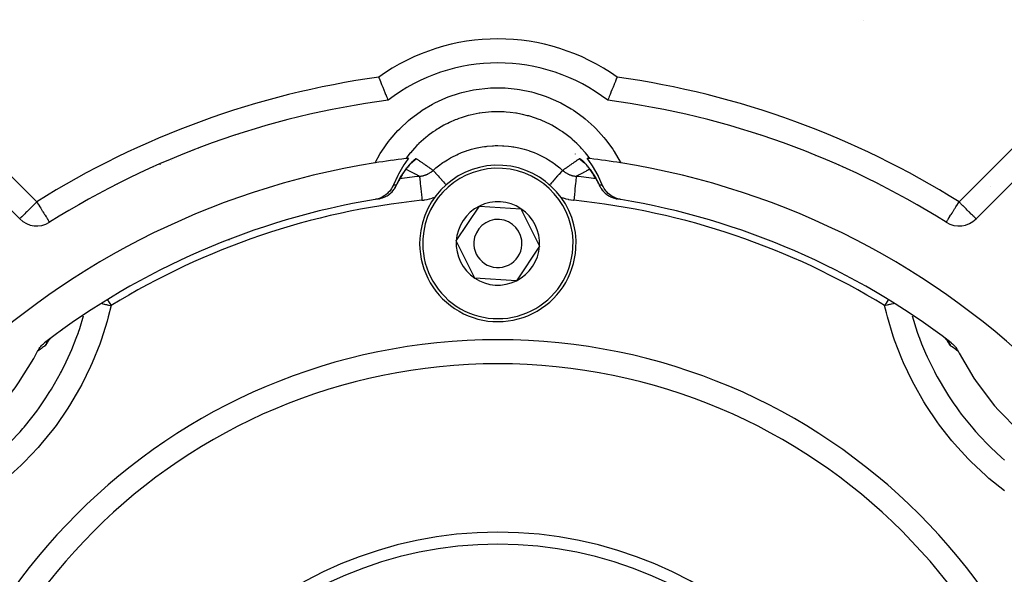
# Model space of a CAD drawing. Units: millimetres. Extents: x 24 to 1084, y -556 to 273.
# Drawn here: x 677 to 759, y -141 to -95 of the extents above; entities that cross this region are included whole.
import ezdxf

# ---------------------------------------------------------------- set-up
doc = ezdxf.new("R2010")
doc.units = ezdxf.units.MM
doc.linetypes.add('DASHED', pattern=[9.652, 8.128, -1.524])
doc.layers.add('nevidi', color=4, linetype='DASHED')

msp = doc.modelspace()

# ---------------------------------------------------------------- linework, layer by layer
at = {"color": 2}
for p, q in [((662.119, -96.126), (677.261, -111.268)), ((756.739, -111.268), (771.881, -96.126)), ((741.091, -102.973), (741.093, -102.973)), ((695.211, -104.358), (695.213, -104.36)), ((738.793, -104.362), (738.795, -104.36)), ((692.096, -105.439), (692.099, -105.44)), ((741.901, -105.44), (741.905, -105.439)), ((723.421, -105.869), (723.423, -105.873)), ((723.428, -105.887), (723.429, -105.891)), ((688.377, -106.998), (688.379, -106.995)), ((709.773, -106.638), (709.637, -106.785)), ((709.822, -106.586), (709.687, -106.729)), ((709.833, -106.576), (709.823, -106.585)), ((709.879, -106.538), (709.863, -106.551)), ((724.137, -106.551), (724.121, -106.538)), ((745.621, -106.995), (745.623, -106.998)), ((685.427, -108.398), (685.427, -108.395)), ((725.352, -108.305), (725.318, -108.239)), ((725.368, -108.34), (725.365, -108.333)), ((725.426, -108.466), (725.441, -108.494)), ((725.459, -108.533), (725.444, -108.501)), ((748.578, -108.397), (748.578, -108.4)), ((707.077, -109.605), (707.141, -109.594)), ((726.859, -109.594), (726.923, -109.605)), ((713.543, -113.088), (715.46, -110.203)), ((715.46, -110.203), (718.917, -110.421)), ((718.917, -110.421), (720.457, -113.524)), ((679.738, -111.545), (679.74, -111.547)), ((754.26, -111.547), (754.262, -111.544)), ((694.641, -113.016), (694.635, -113.02)), ((715.083, -116.191), (713.543, -113.088)), ((720.457, -113.524), (718.54, -116.409)), ((718.54, -116.409), (715.083, -116.191)), ((679.619, -121.424), (679.584, -121.478)), ((679.667, -121.363), (679.615, -121.429)), ((679.635, -121.403), (679.616, -121.429)), ((679.63, -121.407), (679.622, -121.42)), ((679.703, -121.321), (679.648, -121.385)), ((679.76, -121.26), (679.744, -121.278)), ((679.803, -121.219), (679.787, -121.235)), ((754.239, -121.26), (754.313, -121.339)), ((754.297, -121.321), (754.351, -121.385)), ((754.333, -121.363), (754.385, -121.429)), ((754.348, -121.371), (754.351, -121.376)), ((754.365, -121.402), (754.414, -121.471)), ((754.369, -121.406), (754.375, -121.414))]:
    msp.add_line(p, q, dxfattribs=at)
for points in [[(707.093, -99.491), (707.129, -99.58), (707.232, -99.835), (707.332, -100.084), (707.428, -100.322), (707.519, -100.545), (707.602, -100.749), (707.606, -100.759), (707.673, -100.922), (707.676, -100.931), (707.74, -101.087), (707.792, -101.213), (707.832, -101.309), (707.858, -101.372), (707.87, -101.402)], [(726.907, -99.491), (726.873, -99.574), (726.871, -99.58), (726.771, -99.829), (726.768, -99.835), (726.671, -100.078), (726.668, -100.084), (726.574, -100.316), (726.572, -100.322), (726.483, -100.54), (726.481, -100.545), (726.4, -100.744), (726.398, -100.749), (726.394, -100.759), (726.327, -100.922), (726.325, -100.927), (726.324, -100.931), (726.261, -101.083), (726.26, -101.087), (726.209, -101.211), (726.208, -101.213), (726.169, -101.307), (726.168, -101.309), (726.142, -101.371), (726.142, -101.372), (726.13, -101.401), (726.13, -101.402)], [(709.581, -106.231), (709.258, -106.676), (709.197, -106.768), (708.729, -107.554), (708.678, -107.652), (708.322, -108.428)], [(725.678, -108.428), (725.372, -107.749), (725.322, -107.652), (724.864, -106.86), (724.803, -106.768), (724.419, -106.231)], [(709.722, -106.693), (709.67, -106.751), (709.616, -106.813), (709.561, -106.878), (709.506, -106.946), (709.449, -107.017), (709.392, -107.091), (709.335, -107.168), (709.277, -107.247), (709.219, -107.329), (709.161, -107.415), (709.103, -107.503), (709.045, -107.593), (708.987, -107.687), (708.929, -107.784), (708.871, -107.883), (708.815, -107.984), (708.759, -108.088), (708.703, -108.196), (708.648, -108.306), (708.594, -108.418)], [(709.906, -106.512), (709.867, -106.547), (709.826, -106.586), (709.782, -106.63), (709.736, -106.678)], [(724.278, -106.693), (724.265, -106.678), (724.218, -106.63), (724.174, -106.586), (724.133, -106.547), (724.094, -106.512)], [(725.297, -108.196), (725.241, -108.088), (725.185, -107.984), (725.129, -107.883), (725.071, -107.784), (725.013, -107.687), (724.956, -107.594), (724.898, -107.504), (724.84, -107.416), (724.781, -107.33), (724.723, -107.247), (724.665, -107.167), (724.608, -107.09), (724.551, -107.017), (724.494, -106.946), (724.439, -106.878), (724.384, -106.813), (724.331, -106.751), (724.278, -106.693), (724.228, -106.638)], [(708.322, -108.428), (708.295, -108.491), (708.221, -108.639), (708.168, -108.731), (708.073, -108.87), (708.008, -108.953), (707.894, -109.079), (707.821, -109.15), (707.689, -109.261), (707.608, -109.321), (707.46, -109.414), (707.374, -109.461), (707.212, -109.534), (707.123, -109.568), (706.95, -109.619), (706.859, -109.64), (706.794, -109.652)], [(708.559, -108.494), (708.572, -108.47), (708.574, -108.466)], [(727.206, -109.652), (727.141, -109.64), (726.966, -109.596), (726.877, -109.568), (726.713, -109.502), (726.626, -109.46), (726.474, -109.375), (726.392, -109.32), (726.255, -109.216), (726.178, -109.15), (726.058, -109.029), (725.991, -108.952), (725.889, -108.818), (725.831, -108.73), (725.75, -108.585), (725.704, -108.489), (725.678, -108.428)], [(707.141, -109.594), (707.084, -109.603), (706.999, -109.617), (706.915, -109.63), (706.859, -109.64)], [(727.141, -109.64), (727.085, -109.63), (727.001, -109.617), (726.916, -109.603), (726.859, -109.594)], [(678.749, -122.257), (678.773, -122.211), (678.81, -122.147), (678.885, -122.028), (678.931, -121.965), (679.016, -121.858), (679.071, -121.796), (679.164, -121.703), (679.229, -121.644), (679.328, -121.564)], [(679.751, -121.27), (679.744, -121.278), (679.687, -121.339)], [(754.154, -121.18), (754.196, -121.218), (754.209, -121.231)], [(754.672, -121.564), (754.701, -121.586), (754.771, -121.644), (754.869, -121.734), (754.929, -121.796), (755.019, -121.9), (755.069, -121.965), (755.15, -122.081), (755.19, -122.147), (755.251, -122.257)], [(668.452, -132.555), (668.627, -132.464), (670.696, -131.248), (671.095, -130.98), (673.001, -129.521), (673.364, -129.206), (675.078, -127.526), (675.4, -127.169), (676.898, -125.293), (677.174, -124.9), (678.432, -122.856), (678.658, -122.433), (678.749, -122.257)], [(755.251, -122.257), (755.342, -122.433), (756.558, -124.502), (756.826, -124.9), (758.285, -126.807), (758.6, -127.169), (760.28, -128.884), (760.636, -129.206), (762.512, -130.703), (762.905, -130.98), (764.949, -132.238), (765.373, -132.464), (765.548, -132.555)]]:
    msp.add_lwpolyline(points, dxfattribs=at)
for centre, radius, start, end in [((717, -113.306), 15, 52.51176, 127.48824), ((717, -170.806), 70, 97.49352, 122.16041), ((717, -170.806), 70, 57.83959, 82.50648), ((691.169, -108.444), 6, 43.9976, 44.02116), ((742.831, -108.444), 6, 135.91818, 135.94558), ((691.8, -106.09), 0.503, 127.04632, 128.1168), ((691.8, -106.09), 0.503, 97.37977, 98.26959), ((717, -170.806), 65, 96.76528, 99.03854), ((717, -170.806), 65, 96.55403, 96.76528), ((717, -170.806), 65, 83.23472, 83.44597), ((717, -170.806), 65, 80.96146, 83.23472), ((744.396, -105.733), 1.087, 196.88029, 197.05212), ((717, -170.806), 65, 99.03854, 170.96146), ((689.446, -106.721), 0.503, 184.28264, 184.5437), ((690.359, -105.42), 1.086, 242.12066, 242.2687), ((717, -113.306), 6.5, 356.39655, 176.39655), ((717, -170.806), 65, 9.03854, 80.96146), ((744.942, -107.225), 0.503, 86.1428, 86.93199), ((744.942, -107.225), 0.503, 47.53892, 48.3919), ((691.169, -108.444), 6, 180.80123, 180.82515), ((706.757, -107.631), 2, 325.54262, 329.43749), ((706.757, -107.631), 2, 332.80101, 335.31409), ((727.243, -107.631), 2, 204.68664, 208.36451), ((727.243, -107.631), 2, 212.01003, 215.46365), ((742.831, -108.444), 6, 359.11597, 359.14332), ((717, -170.806), 62, 99.26309, 99.47472), ((706.757, -107.631), 2, 311.70458, 313.09198), ((706.757, -107.631), 2, 319.20359, 321.2691), ((727.243, -107.631), 2, 219.82076, 222.52024), ((727.243, -107.631), 2, 227.61673, 229.38289), ((727.243, -107.631), 2, 235.38506, 235.79442), ((727.243, -107.631), 2, 243.08743, 243.29343), ((727.243, -107.631), 2, 258.29145, 260.79046), ((717, -170.806), 62, 80.57765, 80.79046), ((717, -170.806), 62, 99.47472, 127.41748), ((717, -113.306), 3.464, 116.39655, 176.39655), ((717, -113.306), 3.464, 56.39655, 116.39655), ((717, -113.306), 3.464, 356.39655, 56.39655), ((717, -170.806), 62, 52.58252, 80.52528), ((678.675, -109.853), 2, 225, 302.16041), ((755.325, -109.853), 2, 237.83959, 315), ((717, -113.306), 2, 356.39655, 176.39655), ((717, -113.306), 6.5, 176.39655, 356.39655), ((717, -113.306), 3.464, 176.39655, 236.39655), ((717, -113.306), 2, 176.39655, 356.39655), ((717, -113.306), 3.464, 296.39655, 356.39655), ((717, -113.306), 3.464, 236.39655, 296.39655), ((717, -170.806), 47.5, 0, 180), ((717, -170.806), 32.5, 0, 180)]:
    msp.add_arc(centre, radius, start, end, dxfattribs=at)
at = {"layer": 'nevidi', "color": 7, "linetype": 'Continuous'}
for p, q in [((663.533, -94.712), (678.675, -109.853)), ((747.388, -94.811), (747.39, -94.812)), ((755.325, -109.853), (770.467, -94.712)), ((708.25, -106.419), (708.258, -106.396)), ((709.794, -106.615), (709.8, -106.611)), ((725.742, -106.396), (725.75, -106.419)), ((708.664, -107.944), (708.663, -107.944)), ((708.574, -108.466), (708.587, -108.433)), ((720.821, -108.525), (720.82, -108.524)), ((757.979, -108.547), (757.978, -108.547)), ((758.719, -109.287), (758.718, -109.287)), ((680.781, -120.546), (680.782, -120.547)), ((753.191, -120.559), (753.192, -120.559)), ((754.296, -121.305), (754.295, -121.302)), ((754.303, -121.318), (754.302, -121.315)), ((754.311, -121.331), (754.309, -121.328)), ((754.315, -121.339), (754.313, -121.336))]:
    msp.add_line(p, q, dxfattribs=at)
for points in [[(706.789, -106.613), (707.228, -105.83), (707.343, -105.647), (707.912, -104.838), (708.045, -104.668), (708.696, -103.923), (708.846, -103.768), (709.579, -103.089), (709.745, -102.951), (710.539, -102.357), (710.718, -102.238), (711.568, -101.732), (711.758, -101.632), (712.665, -101.215), (712.866, -101.135), (713.807, -100.818), (714.014, -100.76), (714.979, -100.543), (715.191, -100.508), (716.179, -100.394), (716.397, -100.38), (717.393, -100.371), (717.608, -100.38), (718.595, -100.476), (718.808, -100.507), (719.785, -100.707), (719.995, -100.762), (720.943, -101.063), (721.143, -101.138), (722.049, -101.535), (722.239, -101.63), (723.101, -102.122), (723.283, -102.238), (724.093, -102.821), (724.261, -102.956), (724.999, -103.615), (725.152, -103.766), (725.818, -104.5), (725.954, -104.667), (726.544, -105.473), (726.662, -105.655), (727.159, -106.512), (727.211, -106.613)], [(724.657, -106.258), (724.592, -106.17), (724.506, -106.056), (724.395, -105.915), (724.275, -105.768), (723.929, -105.375), (723.856, -105.297), (723.733, -105.17), (723.569, -105.009), (723.183, -104.657), (723.134, -104.615), (722.997, -104.501), (722.784, -104.331), (722.363, -104.024), (722.338, -104.008), (722.189, -103.908), (721.93, -103.744), (721.484, -103.489), (721.478, -103.485), (721.327, -103.406), (721.017, -103.253), (720.587, -103.065), (720.54, -103.046), (720.422, -102.999), (720.055, -102.866), (719.646, -102.736), (719.56, -102.712), (719.474, -102.688), (719.057, -102.585), (718.669, -102.507), (718.548, -102.487), (718.494, -102.478), (718.035, -102.416), (717.68, -102.384), (717.518, -102.373), (717.503, -102.372), (717, -102.359), (716.681, -102.364), (716.502, -102.372), (716.482, -102.373), (715.965, -102.416), (715.682, -102.451), (715.506, -102.478), (715.451, -102.487), (714.943, -102.585), (714.705, -102.641), (714.534, -102.686), (714.439, -102.712), (713.945, -102.866), (713.753, -102.934), (713.585, -102.996), (713.458, -103.047), (712.983, -103.253), (712.83, -103.327), (712.67, -103.407), (712.519, -103.487), (712.07, -103.744), (711.96, -103.812), (711.811, -103.908), (711.633, -104.027), (711.216, -104.331), (711.147, -104.385), (711.008, -104.497), (710.812, -104.662), (710.431, -105.009), (710.393, -105.046), (710.266, -105.172), (710.064, -105.382), (709.725, -105.768), (709.716, -105.779), (709.604, -105.916), (709.401, -106.18), (709.343, -106.258)], [(711.62, -107.231), (711.734, -107.131), (711.846, -107.036), (711.949, -106.952), (712.075, -106.853), (712.433, -106.593), (712.438, -106.589), (712.548, -106.515), (712.802, -106.353), (713.07, -106.197), (713.186, -106.134), (713.187, -106.134), (713.58, -105.936), (713.74, -105.863), (713.863, -105.81), (713.985, -105.76), (714.398, -105.607), (714.434, -105.594), (714.56, -105.553), (714.82, -105.476), (715.147, -105.391), (715.248, -105.368), (715.277, -105.362), (715.681, -105.284), (715.88, -105.254), (716.013, -105.236), (716.119, -105.224), (716.559, -105.188), (716.628, -105.184), (716.762, -105.179), (717, -105.176), (717.375, -105.184), (717.441, -105.188), (717.508, -105.192), (717.881, -105.224), (718.114, -105.253), (718.244, -105.272), (718.319, -105.284), (718.752, -105.368), (718.844, -105.389), (718.974, -105.421), (719.18, -105.476), (719.564, -105.594), (719.602, -105.607), (719.69, -105.637), (720.016, -105.76), (720.259, -105.863), (720.379, -105.917), (720.42, -105.936), (720.816, -106.135), (720.923, -106.193), (721.038, -106.259), (721.198, -106.354), (721.556, -106.585), (721.569, -106.594), (721.666, -106.661), (721.925, -106.853), (722.154, -107.036), (722.255, -107.122), (722.268, -107.133), (722.38, -107.231)], [(708.587, -108.433), (708.608, -108.387), (708.614, -108.375), (708.624, -108.354), (708.67, -108.259), (708.68, -108.238), (708.727, -108.146), (708.737, -108.126), (708.784, -108.036), (708.795, -108.017), (708.843, -107.929), (708.845, -107.925), (708.853, -107.911), (708.901, -107.825), (708.912, -107.807), (708.961, -107.724), (708.971, -107.707), (709.02, -107.626), (709.031, -107.609), (709.049, -107.581), (709.08, -107.531), (709.091, -107.514), (709.14, -107.438), (709.151, -107.422), (709.2, -107.349), (709.211, -107.333), (709.26, -107.262), (709.271, -107.247), (709.32, -107.179), (709.33, -107.164), (709.376, -107.102), (709.379, -107.099), (709.389, -107.085), (709.438, -107.021), (709.448, -107.008), (709.496, -106.947), (709.506, -106.934), (709.554, -106.875), (709.557, -106.872), (709.564, -106.863), (709.611, -106.807), (709.621, -106.795), (709.667, -106.742), (709.677, -106.73), (709.722, -106.68), (709.731, -106.669), (709.775, -106.621), (709.785, -106.611), (709.827, -106.566), (709.836, -106.557), (709.877, -106.515), (709.886, -106.506), (709.925, -106.467), (709.934, -106.459), (709.971, -106.424), (709.979, -106.416), (710.014, -106.384), (710.014, -106.384), (710.021, -106.378), (710.054, -106.35), (710.061, -106.344), (710.091, -106.319), (710.097, -106.314), (710.099, -106.313), (710.124, -106.294), (710.13, -106.29), (710.153, -106.274), (710.158, -106.272), (710.178, -106.26), (710.181, -106.258), (710.197, -106.252), (710.2, -106.251), (710.212, -106.249), (710.214, -106.249), (710.22, -106.252)], [(709.802, -106.61), (709.83, -106.592), (709.854, -106.576), (709.868, -106.566), (709.931, -106.52), (709.967, -106.492), (710.028, -106.442), (710.049, -106.424), (710.062, -106.412), (710.119, -106.358), (710.151, -106.326), (710.205, -106.269), (710.22, -106.252)], [(710.22, -106.252), (710.224, -106.254), (710.274, -106.29), (710.313, -106.318), (710.37, -106.358), (710.409, -106.386), (710.445, -106.412), (710.466, -106.427), (710.505, -106.455), (710.562, -106.495), (710.602, -106.523), (710.611, -106.53), (710.659, -106.564), (710.699, -106.592), (710.75, -106.628), (710.757, -106.633), (710.797, -106.661), (710.855, -106.702), (710.895, -106.73), (710.953, -106.771), (710.994, -106.799), (711.007, -106.808), (711.053, -106.84), (711.056, -106.842), (711.094, -106.869), (711.153, -106.91), (711.194, -106.938), (711.214, -106.952), (711.253, -106.979), (711.295, -107.008), (711.355, -107.049), (711.364, -107.056), (711.397, -107.078), (711.413, -107.089), (711.457, -107.119), (711.499, -107.148), (711.56, -107.19), (711.602, -107.219), (711.62, -107.231)], [(722.38, -107.231), (722.44, -107.19), (722.483, -107.161), (722.487, -107.158), (722.543, -107.119), (722.585, -107.091), (722.587, -107.089), (722.645, -107.049), (722.687, -107.02), (722.747, -106.979), (722.786, -106.952), (722.788, -106.951), (722.847, -106.91), (722.888, -106.881), (722.947, -106.84), (722.988, -106.812), (722.993, -106.808), (723.047, -106.771), (723.086, -106.743), (723.087, -106.742), (723.145, -106.702), (723.186, -106.673), (723.243, -106.633), (723.283, -106.604), (723.341, -106.564), (723.381, -106.536), (723.389, -106.53), (723.438, -106.495), (723.478, -106.467), (723.534, -106.427), (723.574, -106.399), (723.63, -106.358), (723.634, -106.356), (723.67, -106.33), (723.726, -106.29), (723.765, -106.262), (723.776, -106.254), (723.78, -106.252)], [(723.78, -106.252), (723.784, -106.25), (723.786, -106.249), (723.797, -106.25), (723.8, -106.251), (723.815, -106.257), (723.819, -106.258), (723.838, -106.269), (723.842, -106.272), (723.865, -106.287), (723.871, -106.291), (723.897, -106.31), (723.903, -106.315), (723.932, -106.338), (723.939, -106.344), (723.971, -106.371), (723.979, -106.378), (723.986, -106.384), (724.013, -106.409), (724.021, -106.416), (724.058, -106.451), (724.066, -106.459), (724.106, -106.497), (724.114, -106.506), (724.133, -106.525), (724.155, -106.548), (724.164, -106.557), (724.206, -106.601), (724.216, -106.611), (724.259, -106.659), (724.269, -106.669), (724.314, -106.719), (724.324, -106.731), (724.369, -106.783), (724.379, -106.795), (724.426, -106.851), (724.436, -106.863), (724.483, -106.921), (724.493, -106.934), (724.541, -106.994), (724.552, -107.008), (724.6, -107.071), (724.611, -107.085), (724.624, -107.102), (724.66, -107.151), (724.67, -107.165), (724.719, -107.233), (724.73, -107.248), (724.779, -107.319), (724.79, -107.334), (724.839, -107.407), (724.842, -107.411), (724.849, -107.423), (724.899, -107.498), (724.909, -107.514), (724.958, -107.592), (724.969, -107.609), (725.018, -107.689), (725.029, -107.707), (725.078, -107.789), (725.088, -107.807), (725.137, -107.892), (725.147, -107.911), (725.155, -107.925), (725.195, -107.998), (725.205, -108.017), (725.253, -108.106), (725.263, -108.126), (725.31, -108.218), (725.32, -108.239), (725.366, -108.333), (725.37, -108.34), (725.376, -108.354), (725.413, -108.433)], [(723.78, -106.252), (723.818, -106.293), (723.849, -106.326), (723.905, -106.381), (723.926, -106.4), (723.938, -106.412), (723.998, -106.463), (724.033, -106.492), (724.095, -106.54), (724.118, -106.556), (724.132, -106.566), (724.197, -106.61)], [(710.488, -107.729), (710.427, -107.698), (710.38, -107.674), (710.314, -107.64), (710.268, -107.616), (710.202, -107.581), (710.156, -107.557), (710.123, -107.54), (710.091, -107.523), (710.045, -107.499), (709.981, -107.465), (709.936, -107.441), (709.872, -107.407), (709.827, -107.383), (709.764, -107.349), (709.719, -107.325), (709.657, -107.291), (709.613, -107.267), (709.551, -107.233), (709.507, -107.21), (709.445, -107.176), (709.402, -107.152), (709.363, -107.13)], [(724.637, -107.13), (724.616, -107.141), (724.555, -107.176), (724.512, -107.199), (724.449, -107.233), (724.406, -107.257), (724.343, -107.291), (724.299, -107.315), (724.236, -107.349), (724.192, -107.373), (724.128, -107.407), (724.084, -107.431), (724.019, -107.465), (723.974, -107.489), (723.909, -107.523), (723.877, -107.54), (723.864, -107.547), (723.798, -107.581), (723.752, -107.605), (723.686, -107.64), (723.64, -107.663), (723.573, -107.698), (723.526, -107.722), (723.512, -107.729)], [(710.488, -107.729), (710.497, -107.728), (710.576, -107.718), (710.592, -107.715), (710.613, -107.712), (710.692, -107.697), (710.706, -107.694), (710.727, -107.69), (710.788, -107.675), (710.819, -107.667), (710.839, -107.661), (710.903, -107.642), (710.93, -107.633), (710.95, -107.626), (710.994, -107.61), (711.04, -107.592), (711.059, -107.584), (711.106, -107.564), (711.147, -107.545), (711.166, -107.536), (711.192, -107.523), (711.25, -107.492), (711.268, -107.482), (711.3, -107.464), (711.35, -107.433), (711.368, -107.422), (711.379, -107.415), (711.447, -107.369), (711.463, -107.357), (711.481, -107.344), (711.539, -107.299), (711.553, -107.288), (711.555, -107.286), (711.62, -107.231)], [(710.488, -107.729), (710.49, -107.748), (710.49, -107.748), (710.49, -107.752), (710.495, -107.802), (710.495, -107.802), (710.496, -107.809), (710.504, -107.89), (710.504, -107.89), (710.505, -107.9), (710.517, -108.009), (710.517, -108.01), (710.518, -108.022), (710.532, -108.157), (710.532, -108.159), (710.534, -108.174), (710.55, -108.333), (710.55, -108.335), (710.552, -108.353), (710.571, -108.532), (710.571, -108.535), (710.573, -108.555), (710.593, -108.752), (710.594, -108.756), (710.596, -108.778), (710.618, -108.989), (710.618, -108.993), (710.621, -109.016), (710.643, -109.238), (710.644, -109.243), (710.647, -109.268), (710.67, -109.495), (710.671, -109.502), (710.673, -109.526), (710.693, -109.717)], [(711.62, -107.231), (711.627, -107.238), (711.634, -107.246), (711.636, -107.249), (711.658, -107.273), (711.671, -107.288), (711.676, -107.293), (711.71, -107.332), (711.731, -107.354), (711.737, -107.362), (711.784, -107.414), (711.81, -107.443), (711.819, -107.453), (711.877, -107.518), (711.909, -107.554), (711.92, -107.565), (711.988, -107.642), (712.026, -107.684), (712.038, -107.697), (712.116, -107.785), (712.158, -107.831), (712.171, -107.846), (712.257, -107.942), (712.303, -107.994), (712.317, -108.01), (712.41, -108.114), (712.459, -108.168), (712.474, -108.185), (712.572, -108.295), (712.624, -108.352), (712.639, -108.369), (712.707, -108.445)], [(722.38, -107.231), (722.377, -107.234), (722.364, -107.249), (722.361, -107.252), (722.35, -107.264), (722.324, -107.293), (722.319, -107.299), (722.302, -107.318), (722.263, -107.362), (722.256, -107.369), (722.232, -107.396), (722.181, -107.453), (722.172, -107.463), (722.143, -107.496), (722.08, -107.565), (722.07, -107.577), (722.035, -107.616), (721.962, -107.697), (721.951, -107.71), (721.911, -107.755), (721.829, -107.846), (721.816, -107.861), (721.772, -107.91), (721.683, -108.01), (721.668, -108.026), (721.621, -108.079), (721.526, -108.185), (721.51, -108.202), (721.46, -108.258), (721.361, -108.369), (721.345, -108.387), (721.293, -108.445)], [(722.38, -107.231), (722.387, -107.237), (722.447, -107.288), (722.46, -107.299), (722.477, -107.312), (722.546, -107.364), (722.553, -107.369), (722.57, -107.381), (722.621, -107.415), (722.649, -107.433), (722.666, -107.444), (722.726, -107.479), (722.749, -107.492), (722.767, -107.501), (722.808, -107.523), (722.853, -107.545), (722.871, -107.553), (722.918, -107.574), (722.96, -107.592), (722.979, -107.599), (723.006, -107.61), (723.069, -107.632), (723.089, -107.639), (723.119, -107.649), (723.18, -107.666), (723.2, -107.672), (723.212, -107.675), (723.293, -107.694), (723.313, -107.698), (723.326, -107.701), (723.407, -107.715), (723.424, -107.718), (723.428, -107.718), (723.512, -107.729)], [(723.512, -107.729), (723.511, -107.745), (723.51, -107.747), (723.51, -107.748), (723.505, -107.796), (723.505, -107.8), (723.505, -107.802), (723.497, -107.88), (723.496, -107.886), (723.496, -107.89), (723.485, -107.997), (723.484, -108.004), (723.483, -108.01), (723.469, -108.143), (723.469, -108.152), (723.468, -108.159), (723.452, -108.317), (723.451, -108.327), (723.45, -108.335), (723.431, -108.516), (723.43, -108.525), (723.429, -108.535), (723.408, -108.734), (723.407, -108.745), (723.406, -108.756), (723.384, -108.97), (723.383, -108.981), (723.382, -108.993), (723.358, -109.219), (723.357, -109.23), (723.356, -109.244), (723.332, -109.477), (723.331, -109.487), (723.329, -109.502), (723.307, -109.717)], [(707.163, -109.589), (707.312, -109.552), (707.397, -109.525), (707.415, -109.519), (707.562, -109.461), (707.643, -109.424), (707.655, -109.417), (707.797, -109.338), (707.873, -109.29), (707.88, -109.285), (708.014, -109.185), (708.083, -109.127), (708.086, -109.124), (708.209, -109.004), (708.269, -108.938), (708.269, -108.937), (708.378, -108.799), (708.427, -108.729), (708.429, -108.725), (708.519, -108.573), (708.555, -108.501), (708.559, -108.493), (708.587, -108.433)], [(708.322, -108.428), (708.366, -108.429), (708.37, -108.429), (708.39, -108.429), (708.451, -108.43), (708.471, -108.43), (708.532, -108.431), (708.553, -108.432), (708.587, -108.433)], [(725.413, -108.433), (725.468, -108.431), (725.485, -108.431), (725.487, -108.431), (725.549, -108.43), (725.569, -108.43), (725.63, -108.429), (725.634, -108.429), (725.649, -108.428), (725.678, -108.428)], [(725.413, -108.433), (725.417, -108.445), (725.426, -108.466)], [(725.413, -108.433), (725.44, -108.491), (725.445, -108.501), (725.523, -108.647), (725.57, -108.724), (725.573, -108.729), (725.673, -108.867), (725.73, -108.937), (725.731, -108.938), (725.851, -109.065), (725.914, -109.124), (725.917, -109.126), (726.054, -109.238), (726.12, -109.285), (726.127, -109.29), (726.277, -109.382), (726.345, -109.417), (726.357, -109.423), (726.518, -109.495), (726.585, -109.519), (726.602, -109.525), (726.772, -109.574), (726.837, -109.589)], [(710.693, -109.717), (710.861, -109.696), (710.902, -109.69), (711.089, -109.656), (711.129, -109.647), (711.314, -109.603), (711.354, -109.592), (711.536, -109.537), (711.575, -109.524), (711.755, -109.457), (711.768, -109.452)], [(722.228, -109.45), (722.384, -109.509), (722.423, -109.523), (722.605, -109.581), (722.644, -109.592), (722.829, -109.638), (722.869, -109.647), (723.056, -109.683), (723.097, -109.69), (723.287, -109.715), (723.307, -109.717)], [(678.675, -109.853), (678.594, -109.934), (678.542, -109.986), (678.416, -110.112), (678.355, -110.173), (678.341, -110.188), (678.174, -110.355), (678.174, -110.355), (678.093, -110.435), (678.001, -110.527), (677.96, -110.568), (677.854, -110.674), (677.841, -110.688), (677.781, -110.748), (677.695, -110.833), (677.635, -110.894), (677.629, -110.899), (677.568, -110.961), (677.52, -111.008), (677.46, -111.069), (677.432, -111.096), (677.42, -111.108), (677.374, -111.154), (677.366, -111.162), (677.318, -111.211), (677.311, -111.217), (677.285, -111.243), (677.274, -111.255), (677.267, -111.262), (677.261, -111.268)], [(678.675, -109.853), (678.725, -109.933), (678.726, -109.934), (678.867, -110.159), (678.885, -110.188), (678.93, -110.26), (679.005, -110.379), (679.041, -110.435), (679.138, -110.589), (679.154, -110.614), (679.191, -110.674), (679.262, -110.787), (679.329, -110.894), (679.333, -110.899), (679.376, -110.968), (679.459, -111.099), (679.464, -111.108), (679.477, -111.128), (679.55, -111.244), (679.563, -111.266), (679.582, -111.296), (679.614, -111.347), (679.634, -111.378), (679.66, -111.42), (679.685, -111.46), (679.687, -111.463), (679.693, -111.472), (679.715, -111.508), (679.722, -111.519), (679.729, -111.53), (679.737, -111.543), (679.738, -111.545)], [(754.262, -111.544), (754.263, -111.543), (754.271, -111.53), (754.279, -111.518), (754.285, -111.508), (754.307, -111.472), (754.314, -111.461), (754.315, -111.46), (754.34, -111.42), (754.368, -111.376), (754.386, -111.347), (754.418, -111.296), (754.439, -111.263), (754.45, -111.244), (754.526, -111.124), (754.536, -111.108), (754.541, -111.099), (754.627, -110.963), (754.667, -110.899), (754.671, -110.894), (754.741, -110.782), (754.809, -110.674), (754.846, -110.614), (754.865, -110.584), (754.959, -110.435), (754.998, -110.373), (755.07, -110.26), (755.115, -110.188), (755.137, -110.153), (755.274, -109.934), (755.279, -109.927), (755.325, -109.853)], [(756.739, -111.268), (756.732, -111.262), (756.726, -111.255), (756.714, -111.244), (756.688, -111.217), (756.682, -111.211), (756.635, -111.162), (756.627, -111.154), (756.581, -111.108), (756.568, -111.096), (756.541, -111.068), (756.48, -111.008), (756.432, -110.961), (756.371, -110.9), (756.365, -110.894), (756.304, -110.833), (756.219, -110.748), (756.159, -110.688), (756.146, -110.674), (756.04, -110.568), (755.999, -110.527), (755.907, -110.436), (755.826, -110.355), (755.826, -110.355), (755.659, -110.188), (755.645, -110.173), (755.584, -110.112), (755.458, -109.986), (755.406, -109.934), (755.325, -109.853)], [(684.859, -118.474), (684.624, -119.417), (684.529, -119.761), (684.031, -121.334), (683.91, -121.672), (683.291, -123.216), (683.144, -123.546), (682.413, -125.033), (682.243, -125.349), (681.409, -126.769), (681.217, -127.069), (680.28, -128.422), (680.066, -128.709), (679.026, -129.994), (678.789, -130.265), (677.646, -131.48), (677.388, -131.734), (676.164, -132.853)], [(684.107, -118.301), (684.163, -118.314), (684.279, -118.34), (684.309, -118.347), (684.404, -118.369), (684.466, -118.384), (684.524, -118.397), (684.561, -118.405), (684.653, -118.427), (684.774, -118.455), (684.818, -118.465), (684.859, -118.474)], [(684.565, -117.995), (684.569, -118.001), (684.607, -118.063), (684.642, -118.12), (684.742, -118.284), (684.804, -118.383), (684.818, -118.407), (684.859, -118.474)], [(749.434, -117.997), (749.431, -118.001), (749.397, -118.057), (749.358, -118.12), (749.262, -118.277), (749.196, -118.383), (749.182, -118.407), (749.141, -118.474)], [(749.891, -118.301), (749.837, -118.314), (749.714, -118.342), (749.691, -118.347), (749.596, -118.369), (749.534, -118.384), (749.469, -118.399), (749.44, -118.405), (749.347, -118.427), (749.218, -118.456), (749.183, -118.465), (749.141, -118.474)], [(759.097, -133.871), (757.812, -132.832), (757.541, -132.595), (756.326, -131.452), (756.072, -131.194), (754.953, -129.97), (754.722, -129.697), (753.707, -128.406), (753.499, -128.118), (752.585, -126.76), (752.398, -126.458), (751.587, -125.033), (751.421, -124.716), (750.713, -123.224), (750.57, -122.892), (749.971, -121.34), (749.854, -120.999), (749.376, -119.418), (749.286, -119.072), (749.141, -118.474)], [(676.471, -129.83), (677.291, -128.948), (677.514, -128.693), (677.623, -128.565), (677.73, -128.438), (678.675, -127.237), (678.87, -126.97), (679.162, -126.555), (679.445, -126.134), (679.72, -125.706), (679.894, -125.425), (680.65, -124.099), (680.728, -123.951), (680.804, -123.805), (680.958, -123.499), (681.462, -122.416), (681.595, -122.107), (681.965, -121.177), (682.139, -120.7), (682.148, -120.674), (682.255, -120.361), (682.567, -119.329)], [(751.425, -119.323), (751.854, -120.679), (751.966, -120.992), (752.034, -121.176), (752.217, -121.65), (752.541, -122.423), (752.677, -122.729), (753.272, -123.951), (753.35, -124.098), (753.506, -124.388), (753.511, -124.399), (754.274, -125.697), (754.451, -125.974), (754.838, -126.555), (755.13, -126.969), (755.313, -127.221), (755.51, -127.485), (756.467, -128.67), (756.685, -128.921), (756.709, -128.948), (757.049, -129.324), (757.737, -130.042), (757.976, -130.277), (758.857, -131.096), (759.113, -131.32)], [(679.362, -121.828), (679.347, -121.838), (679.244, -121.91), (679.168, -121.963), (679.062, -122.037), (678.984, -122.091), (678.875, -122.168), (678.796, -122.224), (678.749, -122.257)], [(679.683, -121.342), (679.662, -121.381), (679.657, -121.39), (679.633, -121.432), (679.628, -121.44), (679.605, -121.48), (679.6, -121.489), (679.577, -121.527), (679.572, -121.536), (679.55, -121.572), (679.545, -121.58), (679.524, -121.615), (679.519, -121.622), (679.498, -121.655), (679.494, -121.661), (679.474, -121.691), (679.47, -121.698), (679.451, -121.725), (679.447, -121.731), (679.429, -121.755), (679.425, -121.76), (679.409, -121.78), (679.406, -121.784), (679.391, -121.801), (679.388, -121.805), (679.375, -121.818), (679.373, -121.82), (679.362, -121.828)], [(679.362, -121.828), (679.39, -121.771), (679.392, -121.766), (679.424, -121.707)], [(679.429, -121.697), (679.432, -121.692), (679.463, -121.638)], [(679.472, -121.624), (679.474, -121.62), (679.517, -121.554), (679.52, -121.55), (679.549, -121.508), (679.565, -121.485), (679.568, -121.481), (679.596, -121.445), (679.617, -121.419), (679.62, -121.415), (679.671, -121.355), (679.674, -121.351), (679.697, -121.326), (679.727, -121.293), (679.731, -121.29), (679.751, -121.269), (679.787, -121.234), (679.79, -121.231), (679.848, -121.178)], [(754.194, -121.215), (754.206, -121.227), (754.209, -121.23), (754.265, -121.286), (754.269, -121.289), (754.303, -121.326)], [(754.638, -121.828), (754.636, -121.827), (754.625, -121.818), (754.622, -121.815), (754.609, -121.801), (754.606, -121.798), (754.591, -121.78), (754.587, -121.776), (754.571, -121.754), (754.567, -121.749), (754.549, -121.724), (754.545, -121.719), (754.526, -121.691), (754.522, -121.685), (754.502, -121.654), (754.497, -121.647), (754.476, -121.615), (754.472, -121.607), (754.45, -121.572), (754.445, -121.565), (754.423, -121.528), (754.418, -121.519), (754.414, -121.512), (754.395, -121.481), (754.39, -121.472), (754.367, -121.432), (754.362, -121.423), (754.338, -121.381), (754.333, -121.371), (754.316, -121.342)], [(754.322, -121.347), (754.326, -121.351), (754.355, -121.385)], [(754.377, -121.411), (754.38, -121.415), (754.428, -121.477), (754.431, -121.481), (754.451, -121.508), (754.477, -121.545), (754.48, -121.549), (754.496, -121.573), (754.523, -121.615), (754.526, -121.62), (754.566, -121.687), (754.568, -121.692), (754.576, -121.707), (754.605, -121.762), (754.608, -121.766), (754.613, -121.777), (754.638, -121.828)], [(755.251, -122.257), (755.234, -122.245), (755.125, -122.168), (755.046, -122.112), (754.938, -122.037), (754.861, -121.983), (754.756, -121.91), (754.681, -121.858), (754.638, -121.828)]]:
    msp.add_lwpolyline(points, dxfattribs=at)
for centre, radius, start, end in [((717, -113.306), 17, 54.35663, 125.64337), ((717, -170.806), 72, 97.90847, 122.16041), ((717, -170.806), 72, 57.83959, 82.09153), ((717, -113.306), 6.25, 356.39655, 176.39655), ((717, -170.806), 63.412, 95.89452, 97.39876), ((717, -170.806), 63.412, 82.60182, 84.10548), ((717, -170.806), 61.414, 95.89452, 121.55721), ((717, -170.806), 61.414, 58.44279, 84.10548), ((717, -113.306), 6.25, 176.39655, 356.39655), ((717, -170.806), 49.5, 0, 180), ((717, -170.806), 33.5, 0, 180)]:
    msp.add_arc(centre, radius, start, end, dxfattribs=at)

doc.saveas('drawing.dxf')
